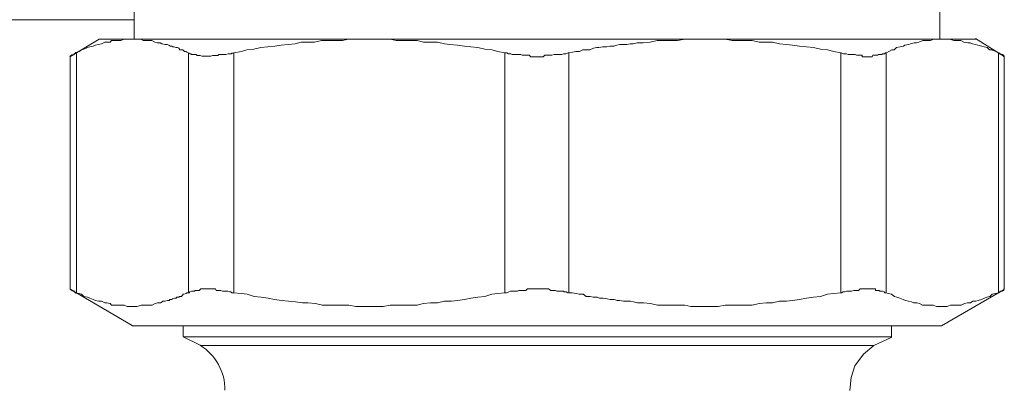
# Model space of a CAD drawing. Units: millimetres. Extents: x -22810 to -6810, y 18284 to 27984.
# Drawn here: x -17507 to -17448, y 22145 to 22167 of the extents above; entities that cross this region are included whole.
import ezdxf

# ---------------------------------------------------------------- set-up
doc = ezdxf.new("R2010")
doc.units = ezdxf.units.MM
doc.layers.add('2DH_OBP', color=51, linetype='Continuous', lineweight=18)
doc.layers.add('at_Entity', color=7, linetype='Continuous')

# ---------------------------------------------------------------- blocks, each defined once
blk = doc.blocks.new('A$C21F71376')
at = {"layer": 'at_Entity', "color": 7, "lineweight": 20}
for p, q in [((1744.194, 871.844), (1743.583, 871.342)), ((1743.583, 871.342), (1743.058, 870.635)), ((1743.058, 870.635), (1742.842, 869.939)), ((1742.842, 869.939), (1742.766, 869.171))]:
    blk.add_line(p, q, dxfattribs=at)
for points in [[(1700.274, 894.689), (1700.274, 890.081)], [(1748.102, 890.058), (1748.102, 894.666)], [(1700.274, 891.196), (1582.594, 891.196)], [(1698.201, 890.058), (1696.45, 888.998)], [(1696.818, 889.229), (1697.003, 889.321), (1697.141, 889.413), (1697.279, 889.459), (1697.509, 889.551), (1697.648, 889.597), (1697.832, 889.643), (1697.97, 889.689), (1698.154, 889.735), (1698.339, 889.782), (1698.523, 889.874), (1698.661, 889.874), (1698.846, 889.874), (1698.938, 889.966), (1699.168, 889.966), (1699.352, 889.966), (1699.491, 889.966), (1699.675, 890.058), (1699.859, 890.058), (1699.951, 890.058), (1700.182, 890.058)], [(1700.168, 890.058), (1698.187, 890.058)], [(1700.168, 890.058), (1700.306, 890.058), (1700.491, 890.058), (1700.675, 890.058), (1700.813, 889.966), (1700.997, 889.966), (1701.136, 889.966), (1701.32, 889.966), (1701.504, 889.874), (1701.642, 889.828), (1701.827, 889.828), (1701.919, 889.782), (1701.965, 889.782), (1702.103, 889.735), (1702.149, 889.735), (1702.241, 889.735), (1702.334, 889.689), (1702.426, 889.643), (1702.518, 889.643), (1702.564, 889.597), (1702.656, 889.597), (1702.748, 889.551), (1702.84, 889.551), (1702.933, 889.505), (1702.979, 889.413), (1703.071, 889.413), (1703.163, 889.413), (1703.255, 889.321), (1703.347, 889.321), (1703.393, 889.275), (1703.486, 889.229)], [(1714.272, 890.058), (1700.173, 890.058)], [(1706.186, 889.229), (1706.646, 889.321), (1706.969, 889.413), (1707.384, 889.459), (1707.798, 889.551), (1708.213, 889.597), (1708.628, 889.643), (1708.996, 889.689), (1709.411, 889.735), (1709.826, 889.782), (1710.194, 889.874), (1710.609, 889.874), (1710.978, 889.874), (1711.392, 889.966), (1711.807, 889.966), (1712.222, 889.966), (1712.636, 889.966), (1713.005, 890.058), (1713.466, 890.058), (1713.88, 890.058), (1714.295, 890.058)], [(1722.29, 889.229), (1721.875, 889.321), (1721.506, 889.413), (1721.092, 889.459), (1720.677, 889.551), (1720.262, 889.597), (1719.894, 889.643), (1719.479, 889.689), (1719.018, 889.735), (1718.696, 889.782), (1718.281, 889.874), (1717.866, 889.874), (1717.451, 889.874), (1717.083, 889.966), (1716.668, 889.966), (1716.253, 889.966), (1715.839, 889.966), (1715.47, 890.058), (1715.055, 890.058), (1714.595, 890.058), (1714.272, 890.058)], [(1714.272, 890.058), (1734.131, 890.058)], [(1734.141, 890.058), (1733.726, 890.058), (1733.403, 890.058), (1732.989, 890.058), (1732.528, 889.966), (1732.159, 889.966), (1731.745, 889.966), (1731.33, 889.966), (1730.915, 889.874), (1730.5, 889.828), (1730.132, 889.828), (1729.901, 889.782), (1729.717, 889.782), (1729.533, 889.735), (1729.302, 889.735), (1729.118, 889.735), (1728.934, 889.689), (1728.75, 889.643), (1728.519, 889.643), (1728.335, 889.597), (1728.104, 889.597), (1727.874, 889.551), (1727.736, 889.551), (1727.552, 889.505), (1727.321, 889.413), (1727.137, 889.413), (1726.906, 889.413), (1726.722, 889.321), (1726.492, 889.321), (1726.307, 889.275), (1726.077, 889.229)], [(1748.208, 890.058), (1734.154, 890.058)], [(1742.227, 889.229), (1741.812, 889.321), (1741.444, 889.413), (1741.029, 889.459), (1740.614, 889.551), (1740.2, 889.597), (1739.785, 889.643), (1739.37, 889.689), (1739.002, 889.735), (1738.587, 889.782), (1738.172, 889.874), (1737.804, 889.874), (1737.389, 889.874), (1736.974, 889.966), (1736.606, 889.966), (1736.191, 889.966), (1735.776, 889.966), (1735.362, 890.058), (1734.947, 890.058), (1734.578, 890.058), (1734.164, 890.058)], [(1748.208, 890.058), (1748.116, 890.058), (1747.885, 890.058), (1747.747, 890.058), (1747.563, 889.966), (1747.424, 889.966), (1747.194, 889.966), (1747.102, 889.966), (1746.872, 889.874), (1746.733, 889.828), (1746.595, 889.828), (1746.365, 889.782), (1746.273, 889.735), (1746.042, 889.689), (1745.95, 889.643), (1745.766, 889.597), (1745.535, 889.551), (1745.397, 889.413), (1745.259, 889.413), (1745.075, 889.321), (1744.936, 889.229)], [(1748.208, 890.058), (1748.438, 890.058), (1748.53, 890.058), (1748.715, 890.058), (1748.945, 889.966), (1749.083, 889.966), (1749.221, 889.966), (1749.36, 889.966), (1749.544, 889.874), (1749.774, 889.828), (1749.913, 889.828), (1750.051, 889.782), (1750.235, 889.735), (1750.373, 889.689), (1750.604, 889.643), (1750.742, 889.597), (1750.926, 889.551), (1751.065, 889.413), (1751.203, 889.413), (1751.433, 889.321), (1751.617, 889.229)], [(1750.244, 890.058), (1748.217, 890.058)], [(1751.935, 889.021), (1750.231, 890.081)], [(1696.473, 889.021), (1696.473, 889.021), (1696.473, 889.021), (1696.473, 889.021), (1696.473, 889.021), (1696.473, 889.021), (1696.473, 889.021), (1696.473, 889.021), (1696.473, 889.021), (1696.473, 889.021), (1696.473, 889.021), (1696.473, 889.021), (1696.473, 889.067), (1696.473, 889.067), (1696.473, 889.067), (1696.519, 889.067), (1696.519, 889.067), (1696.565, 889.113), (1696.565, 889.113), (1696.565, 889.113), (1696.565, 889.113), (1696.611, 889.113), (1696.703, 889.113), (1696.703, 889.206), (1696.703, 889.206), (1696.795, 889.206), (1696.795, 889.252), (1696.841, 889.252), (1696.841, 874.968)], [(1696.818, 874.986), (1697.003, 874.94), (1697.141, 874.894), (1697.279, 874.756), (1697.509, 874.71), (1697.648, 874.664), (1697.832, 874.572), (1697.97, 874.526), (1698.154, 874.479), (1698.339, 874.479), (1698.523, 874.387), (1698.661, 874.387), (1698.846, 874.341), (1698.938, 874.249), (1699.168, 874.249), (1699.352, 874.249), (1699.491, 874.249), (1699.675, 874.249), (1699.859, 874.157), (1699.951, 874.157), (1700.182, 874.157), (1700.32, 874.157), (1700.458, 874.157), (1700.689, 874.249), (1700.827, 874.249), (1701.011, 874.249), (1701.149, 874.249), (1701.334, 874.249), (1701.518, 874.341), (1701.656, 874.387), (1701.841, 874.387), (1701.933, 874.433), (1701.979, 874.479), (1702.117, 874.479), (1702.117, 874.479), (1702.255, 874.526), (1702.347, 874.526), (1702.394, 874.572), (1702.532, 874.572), (1702.532, 874.618), (1702.67, 874.664), (1702.762, 874.664), (1702.808, 874.71), (1702.946, 874.71), (1702.946, 874.756), (1703.085, 874.756), (1703.177, 874.894), (1703.223, 874.894), (1703.361, 874.94), (1703.407, 874.986), (1703.499, 874.986), (1703.499, 889.224), (1703.545, 889.224), (1703.592, 889.178), (1703.592, 889.178), (1703.638, 889.178), (1703.684, 889.132), (1703.776, 889.132), (1703.776, 889.132), (1703.868, 889.132), (1703.914, 889.132), (1703.96, 889.132), (1704.006, 889.086), (1704.098, 889.086), (1704.098, 889.086), (1704.191, 889.086), (1704.191, 889.086), (1704.283, 889.04), (1704.375, 889.04), (1704.421, 889.04), (1704.467, 889.04), (1704.605, 889.04), (1704.605, 889.04), (1704.697, 889.04), (1704.79, 889.04), (1704.836, 889.04), (1704.928, 889.086), (1705.02, 889.086), (1705.112, 889.086), (1705.158, 889.086), (1705.25, 889.086), (1705.296, 889.132), (1705.435, 889.132), (1705.527, 889.132), (1705.573, 889.132), (1705.665, 889.132), (1705.711, 889.132), (1705.849, 889.178), (1705.941, 889.178), (1706.034, 889.178), (1706.08, 889.224), (1706.172, 889.224)], [(1706.186, 874.986), (1706.186, 889.224)], [(1722.29, 889.229), (1722.29, 874.991)], [(1726.086, 889.229), (1726.04, 889.229), (1725.902, 889.183), (1725.81, 889.183), (1725.764, 889.183), (1725.672, 889.136), (1725.579, 889.136), (1725.487, 889.136), (1725.395, 889.136), (1725.303, 889.136), (1725.211, 889.136), (1725.073, 889.09), (1724.98, 889.09), (1724.888, 889.09), (1724.796, 889.09), (1724.658, 889.09), (1724.566, 888.998), (1724.474, 888.998), (1724.427, 888.998), (1724.335, 888.998), (1724.243, 888.998), (1724.105, 888.998), (1724.013, 888.998), (1723.921, 888.998), (1723.828, 888.998), (1723.736, 889.09), (1723.644, 889.09), (1723.552, 889.09), (1723.414, 889.09), (1723.322, 889.09), (1723.229, 889.136), (1723.137, 889.136), (1722.999, 889.136), (1722.907, 889.136), (1722.861, 889.136), (1722.723, 889.136), (1722.631, 889.183), (1722.538, 889.183), (1722.492, 889.183), (1722.4, 889.229), (1722.308, 889.229)], [(1726.086, 874.986), (1726.086, 889.224)], [(1744.922, 889.229), (1744.876, 889.229), (1744.83, 889.183), (1744.83, 889.183), (1744.692, 889.183), (1744.692, 889.136), (1744.646, 889.136), (1744.6, 889.136), (1744.554, 889.136), (1744.508, 889.136), (1744.462, 889.136), (1744.416, 889.09), (1744.323, 889.09), (1744.323, 889.09), (1744.185, 889.09), (1744.139, 889.09), (1744.093, 888.998), (1744.001, 888.998), (1744.001, 888.998), (1743.909, 888.998), (1743.817, 888.998), (1743.771, 888.998), (1743.678, 888.998), (1743.586, 888.998), (1743.494, 888.998), (1743.494, 889.09), (1743.356, 889.09), (1743.31, 889.09), (1743.218, 889.09), (1743.172, 889.09), (1743.079, 889.136), (1742.987, 889.136), (1742.895, 889.136), (1742.849, 889.136), (1742.757, 889.136), (1742.665, 889.136), (1742.573, 889.183), (1742.48, 889.183), (1742.388, 889.183), (1742.25, 889.229), (1742.204, 889.229)], [(1742.227, 889.229), (1742.227, 874.991)], [(1744.922, 874.986), (1744.922, 889.224)], [(1751.594, 889.229), (1751.594, 874.991)], [(1751.594, 889.229), (1751.641, 889.229), (1751.641, 889.183), (1751.687, 889.183), (1751.733, 889.183), (1751.733, 889.136), (1751.733, 889.136), (1751.825, 889.136), (1751.825, 889.136), (1751.825, 889.136), (1751.825, 889.136), (1751.917, 889.09), (1751.917, 889.09), (1751.917, 889.09), (1751.917, 889.09), (1751.917, 889.09), (1751.917, 888.998), (1751.917, 888.998), (1751.917, 888.998), (1751.917, 888.998), (1751.917, 888.998)], [(1696.473, 889.021), (1696.473, 875.198)], [(1751.935, 875.194), (1751.935, 889.017)], [(1696.473, 875.194), (1700.159, 873.028)], [(1696.473, 875.194), (1696.473, 875.194), (1696.473, 875.194), (1696.473, 875.194), (1696.473, 875.194), (1696.473, 875.194), (1696.473, 875.194), (1696.473, 875.194), (1696.519, 875.148), (1696.519, 875.148), (1696.565, 875.148), (1696.565, 875.148), (1696.565, 875.101), (1696.565, 875.101), (1696.611, 875.101), (1696.703, 875.101), (1696.703, 875.101), (1696.703, 875.009), (1696.795, 875.009), (1696.795, 874.963), (1696.841, 874.963)], [(1703.486, 874.986), (1703.532, 874.986), (1703.578, 875.032), (1703.578, 875.032), (1703.67, 875.078), (1703.716, 875.078), (1703.762, 875.078), (1703.808, 875.078), (1703.854, 875.078), (1703.9, 875.125), (1703.946, 875.125), (1703.992, 875.125), (1704.085, 875.125), (1704.131, 875.125), (1704.223, 875.217), (1704.223, 875.217), (1704.269, 875.217), (1704.407, 875.217), (1704.407, 875.217), (1704.499, 875.217), (1704.591, 875.217), (1704.637, 875.217), (1704.684, 875.217), (1704.822, 875.217), (1704.822, 875.217), (1704.914, 875.217), (1705.006, 875.217), (1705.098, 875.217), (1705.144, 875.125), (1705.236, 875.125), (1705.329, 875.125), (1705.421, 875.125), (1705.513, 875.078), (1705.559, 875.078), (1705.651, 875.078), (1705.743, 875.078), (1705.835, 875.078), (1705.928, 875.032), (1706.02, 875.032), (1706.066, 874.986), (1706.204, 874.986)], [(1722.29, 874.986), (1722.382, 874.986), (1722.52, 875.032), (1722.52, 875.032), (1722.612, 875.078), (1722.75, 875.078), (1722.796, 875.078), (1722.935, 875.078), (1723.027, 875.078), (1723.119, 875.125), (1723.211, 875.125), (1723.303, 875.125), (1723.441, 875.125), (1723.534, 875.125), (1723.626, 875.217), (1723.718, 875.217), (1723.81, 875.217), (1723.902, 875.217), (1723.994, 875.217), (1724.133, 875.217), (1724.225, 875.217), (1724.317, 875.217), (1724.409, 875.217), (1724.455, 875.217), (1724.547, 875.217), (1724.686, 875.217), (1724.778, 875.217), (1724.87, 875.217), (1725.008, 875.125), (1725.1, 875.125), (1725.192, 875.125), (1725.285, 875.125), (1725.377, 875.078), (1725.469, 875.078), (1725.561, 875.078), (1725.699, 875.078), (1725.791, 875.078), (1725.791, 875.032), (1725.93, 875.032), (1726.022, 874.986), (1726.068, 874.986)], [(1742.227, 874.986), (1742.273, 874.986), (1742.365, 875.032), (1742.457, 875.032), (1742.596, 875.078), (1742.642, 875.078), (1742.734, 875.078), (1742.78, 875.078), (1742.872, 875.078), (1743.01, 875.125), (1743.102, 875.125), (1743.149, 875.125), (1743.195, 875.125), (1743.287, 875.125), (1743.379, 875.217), (1743.471, 875.217), (1743.517, 875.217), (1743.563, 875.217), (1743.701, 875.217), (1743.794, 875.217), (1743.84, 875.217), (1743.886, 875.217), (1743.978, 875.217), (1744.024, 875.217), (1744.116, 875.217), (1744.116, 875.217), (1744.208, 875.217), (1744.3, 875.217), (1744.3, 875.125), (1744.393, 875.125), (1744.439, 875.125), (1744.531, 875.125), (1744.531, 875.078), (1744.623, 875.078), (1744.669, 875.078), (1744.715, 875.078), (1744.715, 875.078), (1744.807, 875.032), (1744.807, 875.032), (1744.853, 874.986), (1744.946, 874.986)], [(1748.208, 873.019), (1751.94, 875.184)], [(1751.594, 874.986), (1751.641, 874.986), (1751.641, 875.032), (1751.687, 875.032), (1751.733, 875.078), (1751.733, 875.078), (1751.733, 875.078), (1751.825, 875.078), (1751.825, 875.078), (1751.825, 875.125), (1751.825, 875.125), (1751.917, 875.125), (1751.917, 875.125), (1751.917, 875.125), (1751.917, 875.217), (1751.917, 875.217), (1751.917, 875.217), (1751.917, 875.217), (1751.917, 875.217), (1751.917, 875.217), (1751.917, 875.217), (1751.917, 875.217), (1751.917, 875.217), (1751.917, 875.217), (1751.917, 875.217), (1751.917, 875.217), (1751.917, 875.217), (1751.917, 875.217), (1751.917, 875.217)], [(1722.29, 874.986), (1721.875, 874.94), (1721.506, 874.894), (1721.092, 874.756), (1720.677, 874.71), (1720.262, 874.664), (1719.894, 874.572), (1719.479, 874.526), (1719.11, 874.479), (1718.696, 874.479), (1718.281, 874.387), (1717.866, 874.387), (1717.451, 874.341), (1717.083, 874.249), (1716.668, 874.249), (1716.253, 874.249), (1715.885, 874.249), (1715.47, 874.249), (1715.055, 874.157), (1714.687, 874.157), (1714.272, 874.157), (1713.857, 874.157), (1713.443, 874.157), (1713.028, 874.249), (1712.659, 874.249), (1712.245, 874.249), (1711.83, 874.249), (1711.461, 874.249), (1711.047, 874.341), (1710.586, 874.387), (1710.263, 874.387), (1709.849, 874.433), (1709.434, 874.479), (1709.019, 874.526), (1708.605, 874.572), (1708.236, 874.664), (1707.821, 874.71), (1707.407, 874.756), (1706.992, 874.894), (1706.623, 874.94), (1706.163, 874.986)], [(1742.227, 874.986), (1741.812, 874.94), (1741.444, 874.894), (1741.029, 874.756), (1740.614, 874.71), (1740.2, 874.664), (1739.785, 874.572), (1739.37, 874.526), (1739.002, 874.479), (1738.587, 874.479), (1738.172, 874.387), (1737.804, 874.387), (1737.389, 874.341), (1736.974, 874.249), (1736.606, 874.249), (1736.191, 874.249), (1735.776, 874.249), (1735.362, 874.249), (1734.947, 874.157), (1734.532, 874.157), (1734.164, 874.157), (1733.749, 874.157), (1733.334, 874.157), (1732.966, 874.249), (1732.551, 874.249), (1732.182, 874.249), (1731.768, 874.249), (1731.353, 874.249), (1730.938, 874.341), (1730.523, 874.387), (1730.155, 874.387), (1729.924, 874.433), (1729.74, 874.479), (1729.51, 874.479), (1729.325, 874.479), (1729.095, 874.526), (1728.957, 874.526), (1728.773, 874.572), (1728.542, 874.572), (1728.358, 874.618), (1728.127, 874.664), (1727.897, 874.664), (1727.759, 874.71), (1727.528, 874.71), (1727.344, 874.756), (1727.114, 874.756), (1726.929, 874.894), (1726.699, 874.894), (1726.515, 874.94), (1726.284, 874.986), (1726.1, 874.986)], [(1751.594, 874.986), (1751.41, 874.94), (1751.226, 874.894), (1751.088, 874.756), (1750.903, 874.71), (1750.765, 874.664), (1750.581, 874.572), (1750.396, 874.526), (1750.258, 874.479), (1750.074, 874.479), (1749.936, 874.387), (1749.751, 874.387), (1749.567, 874.341), (1749.383, 874.249), (1749.245, 874.249), (1749.06, 874.249), (1748.922, 874.249), (1748.738, 874.249), (1748.553, 874.157), (1748.415, 874.157), (1748.231, 874.157), (1748.093, 874.157), (1747.908, 874.157), (1747.724, 874.249), (1747.586, 874.249), (1747.401, 874.249), (1747.263, 874.249), (1747.079, 874.249), (1746.895, 874.341), (1746.756, 874.387), (1746.572, 874.387), (1746.434, 874.433), (1746.25, 874.479), (1746.065, 874.526), (1745.927, 874.572), (1745.743, 874.664), (1745.558, 874.71), (1745.42, 874.756), (1745.236, 874.894), (1745.052, 874.94), (1744.913, 874.986)], [(1748.208, 873.019), (1700.15, 873.019)], [(1703.177, 873.019), (1703.177, 872.374)], [(1745.236, 872.364), (1745.236, 873.01)], [(1703.177, 872.364), (1724.234, 872.364)], [(1703.177, 872.364), (1704.191, 871.858)], [(1724.22, 872.364), (1745.231, 872.364)], [(1744.194, 871.844), (1745.254, 872.351)], [(1744.194, 871.844), (1704.2, 871.844)]]:
    blk.add_lwpolyline(points, dxfattribs=at)
blk.add_arc((1702.568, 869.22), 3.097, 359.36114, 58.41203, dxfattribs=at)

msp = doc.modelspace()

# ---------------------------------------------------------------- block references
at = {"layer": '2DH_OBP', "color": 7, "lineweight": 20}
msp.add_blockref('A$C21F71376', (-19200.163, 21276.271), dxfattribs=at)

doc.saveas('drawing.dxf')
